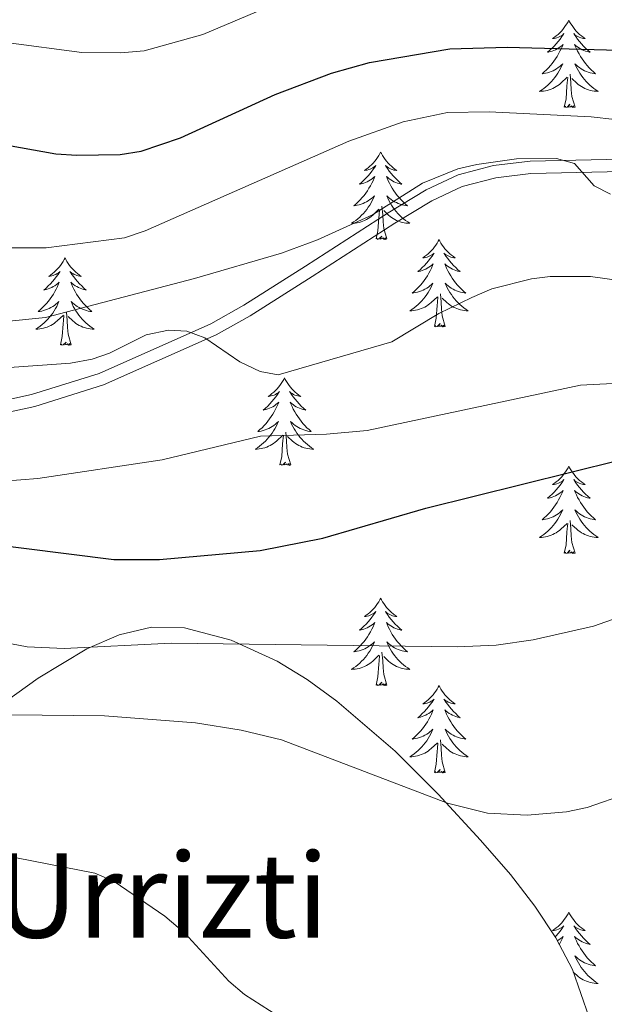
# Model space of a CAD drawing. Extents: x 609021 to 613524, y 793900 to 796943.
# Drawn here: x 610339 to 610419, y 794810 to 794945 of the extents above; entities that cross this region are included whole.
import ezdxf
from ezdxf.enums import TextEntityAlignment as Align

# ---------------------------------------------------------------- set-up
doc = ezdxf.new("R2010")
doc.units = 0
doc.header["$MEASUREMENT"] = 0
doc.linetypes.add('DGN Style 3', pattern=[66.707732, 47.64838, -19.059352])
for name, color, linetype in [('Nivel 21', 7, 'Continuous'), ('Nivel 35', 7, 'Continuous'), ('Nivel 36', 7, 'Continuous'), ('Nivel 4', 7, 'Continuous'), ('Nivel 45', 7, 'Continuous'), ('Nivel 5', 7, 'Continuous'), ('Nivel 61', 7, 'Continuous'), ('Nivel 63', 7, 'Continuous')]:
    doc.layers.add(name, color=color, linetype=linetype)
doc.styles.add('Style-times', font='times.shx', dxfattribs={"bigfont": 'timesbig.shx'})
doc.linetypes.add('5zonar', pattern='A,-5,[1,dgnlstyle.shx,S=0.08,R=0,X=0,Y=0],-5', length=10)

msp = doc.modelspace()

# ---------------------------------------------------------------- linework, layer by layer
at = {"layer": 'Nivel 21', "color": 19, "linetype": 'DGN Style 3', "lineweight": 0}
msp.add_polyline3d([(610333.794, 794892.07, 307.992), (610340.823, 794893.574, 308.72), (610350.038, 794896.47, 309.63), (610365.239, 794903.208, 311.045), (610369.763, 794905.762, 311.491), (610378.154, 794911.065, 312.858), (610389.431, 794918.368, 313.767), (610394.605, 794921.472, 314.105), (610398.959, 794923.515, 314.105), (610403.784, 794924.782, 314.44), (610408.766, 794925.373, 314.937), (610419.214, 794925.625, 315.796), (610435.882, 794926.475, 317.656), (610441.854, 794927.539, 318.501), (610446.769, 794928.978, 319.008), (610453.177, 794932.433, 320.017), (610458.787, 794936.412, 320.685), (610462.637, 794939.595, 320.823), (610474.174, 794950.725, 322.221)], dxfattribs=at)
at = {"layer": 'Nivel 21', "color": 19, "linetype": 'Continuous', "lineweight": 0}
msp.add_polyline3d([(610334.063, 794890.412, 307.992), (610341.25, 794891.95, 308.72), (610350.631, 794894.898, 309.63), (610365.992, 794901.707, 311.045), (610370.623, 794904.322, 311.491), (610379.057, 794909.652, 312.858), (610390.318, 794916.944, 313.767), (610395.394, 794919.99, 314.105), (610399.532, 794921.931, 314.105), (610404.097, 794923.13, 314.44), (610408.885, 794923.698, 314.937), (610419.276, 794923.949, 315.796), (610436.072, 794924.805, 317.656), (610442.237, 794925.903, 318.501), (610447.409, 794927.418, 319.008), (610454.063, 794931.005, 320.017), (610459.807, 794935.08, 320.685), (610463.755, 794938.343, 320.823), (610475.269, 794949.451, 322.221)], dxfattribs=at)
at = {"layer": 'Nivel 35', "color": 92, "linetype": '5zonar', "lineweight": 0, "ltscale": 0.5}
msp.add_polyline3d([(610416.825, 794808.673, 292.326), (610414.549, 794815.196, 295.716), (610412.263, 794819.519, 297.985), (610409.428, 794823.831, 300.086), (610406.103, 794828.143, 301.865), (610402.022, 794832.85, 303.322), (610396.255, 794839.107, 304.994), (610390.397, 794844.951, 306.34), (610382.434, 794851.806, 307.5), (610378.383, 794854.72, 307.759), (610374.284, 794857.225, 307.773), (610368.04, 794860.103, 307.29), (610361.676, 794861.779, 306.135), (610357.145, 794861.85, 304.872), (610352.759, 794860.814, 303.379), (610348.34, 794858.912, 301.754), (610341.707, 794854.902, 299.387), (610337.324, 794851.764, 298.069)], dxfattribs=at)
at = {"layer": 'Nivel 36', "color": 92, "linetype": 'Continuous', "lineweight": 0, "flags": 128}
for points in [[(610414.057, 794944.62), (610413.946, 794944.401), (610413.791, 794944.126), (610413.623, 794943.86), (610413.441, 794943.603), (610413.247, 794943.355), (610413.04, 794943.117), (610412.821, 794942.891), (610412.591, 794942.675), (610412.351, 794942.472), (610412.1, 794942.281), (610411.84, 794942.103), (610412.039, 794942.126), (610412.242, 794942.164), (610412.441, 794942.219), (610412.636, 794942.288), (610412.825, 794942.373), (610413.006, 794942.472), (610413.18, 794942.584), (610413.385, 794942.775), (610413.344, 794942.71), (610413.114, 794942.365), (610412.871, 794942.029), (610412.615, 794941.703), (610412.347, 794941.387), (610412.067, 794941.082), (610411.775, 794940.788), (610411.472, 794940.505), (610411.159, 794940.234), (610411.283, 794940.257), (610411.529, 794940.315), (610411.771, 794940.388), (610412.007, 794940.476), (610412.238, 794940.579), (610412.461, 794940.697), (610412.677, 794940.828), (610412.884, 794940.973), (610413.081, 794941.13), (610413.268, 794941.3), (610413.18, 794941.078), (610413.024, 794940.717), (610412.853, 794940.363), (610412.668, 794940.016), (610412.468, 794939.676), (610412.256, 794939.345), (610412.029, 794939.023), (610411.79, 794938.711), (610411.539, 794938.408), (610411.275, 794938.116), (610411, 794937.835), (610410.713, 794937.565), (610410.416, 794937.307), (610410.612, 794937.332), (610410.879, 794937.379), (610411.142, 794937.442), (610411.401, 794937.521), (610411.656, 794937.615), (610411.904, 794937.723), (610412.145, 794937.846), (610412.379, 794937.984), (610412.604, 794938.134), (610412.82, 794938.298), (610413.026, 794938.474), (610413.221, 794938.662), (610413.08, 794938.335), (610412.925, 794938.014), (610412.756, 794937.7), (610412.573, 794937.395), (610412.376, 794937.098), (610412.166, 794936.81), (610411.943, 794936.532), (610411.708, 794936.264), (610411.462, 794936.006), (610411.204, 794935.761), (610410.935, 794935.527), (610410.656, 794935.305), (610410.367, 794935.096), (610410.077, 794934.905), (610410.342, 794934.914), (610410.605, 794934.939), (610410.867, 794934.98), (610411.126, 794935.037), (610411.381, 794935.109), (610411.631, 794935.196), (610411.875, 794935.299), (610412.113, 794935.415), (610412.343, 794935.546), (610412.565, 794935.691), (610412.778, 794935.849), (610412.981, 794936.019), (610413.829, 794936.818)], [(610414.057, 794944.62), (610414.168, 794944.401), (610414.323, 794944.126), (610414.491, 794943.86), (610414.673, 794943.603), (610414.867, 794943.355), (610415.074, 794943.117), (610415.293, 794942.891), (610415.523, 794942.675), (610415.763, 794942.472), (610416.014, 794942.281), (610416.274, 794942.103), (610416.075, 794942.126), (610415.872, 794942.164), (610415.673, 794942.219), (610415.478, 794942.288), (610415.289, 794942.373), (610415.108, 794942.472), (610414.934, 794942.584), (610414.729, 794942.775), (610414.77, 794942.71), (610415, 794942.365), (610415.243, 794942.029), (610415.499, 794941.703), (610415.767, 794941.387), (610416.047, 794941.082), (610416.339, 794940.788), (610416.642, 794940.505), (610416.955, 794940.234), (610416.831, 794940.257), (610416.585, 794940.315), (610416.343, 794940.388), (610416.107, 794940.476), (610415.876, 794940.579), (610415.653, 794940.697), (610415.437, 794940.828), (610415.23, 794940.973), (610415.033, 794941.13), (610414.846, 794941.3), (610414.934, 794941.078), (610415.09, 794940.717), (610415.261, 794940.363), (610415.446, 794940.016), (610415.646, 794939.676), (610415.858, 794939.345), (610416.085, 794939.023), (610416.324, 794938.711), (610416.575, 794938.408), (610416.839, 794938.116), (610417.114, 794937.835), (610417.401, 794937.565), (610417.698, 794937.307), (610417.502, 794937.332), (610417.235, 794937.379), (610416.972, 794937.442), (610416.713, 794937.521), (610416.458, 794937.615), (610416.21, 794937.723), (610415.969, 794937.846), (610415.735, 794937.984), (610415.51, 794938.134), (610415.294, 794938.298), (610415.088, 794938.474), (610414.893, 794938.662), (610415.034, 794938.335), (610415.189, 794938.014), (610415.358, 794937.7), (610415.541, 794937.395), (610415.738, 794937.098), (610415.948, 794936.81), (610416.171, 794936.532), (610416.406, 794936.264), (610416.652, 794936.006), (610416.91, 794935.761), (610417.179, 794935.527), (610417.458, 794935.305), (610417.747, 794935.096), (610418.037, 794934.905), (610417.772, 794934.914), (610417.509, 794934.939), (610417.247, 794934.98), (610416.988, 794935.037), (610416.733, 794935.109), (610416.483, 794935.196), (610416.239, 794935.299), (610416.001, 794935.415), (610415.771, 794935.546), (610415.549, 794935.691), (610415.336, 794935.849), (610415.133, 794936.019), (610414.475, 794936.639)], [(610413.438, 794932.769), (610413.683, 794933.887), (610413.796, 794935.629), (610413.844, 794936.062), (610413.907, 794936.785)], [(610414.908, 794932.769), (610414.479, 794934.209), (610414.388, 794935.113), (610414.342, 794936.062), (610414.24, 794937.226)], [(610414.908, 794932.769), (610414.734, 794932.701), (610414.715, 794932.94), (610414.525, 794932.718), (610414.404, 794932.921), (610414.283, 794932.813), (610414.013, 794932.759), (610414.209, 794933.152), (610413.824, 794932.772), (610413.636, 794932.718), (610413.595, 794932.88), (610413.438, 794932.769)], [(610388.399, 794926.634), (610388.288, 794926.415), (610388.133, 794926.14), (610387.965, 794925.874), (610387.783, 794925.617), (610387.589, 794925.369), (610387.382, 794925.131), (610387.163, 794924.905), (610386.933, 794924.689), (610386.693, 794924.486), (610386.442, 794924.295), (610386.182, 794924.117), (610386.381, 794924.14), (610386.584, 794924.178), (610386.783, 794924.233), (610386.978, 794924.302), (610387.167, 794924.387), (610387.348, 794924.486), (610387.522, 794924.598), (610387.727, 794924.789), (610387.686, 794924.724), (610387.456, 794924.379), (610387.213, 794924.043), (610386.957, 794923.717), (610386.689, 794923.401), (610386.409, 794923.096), (610386.117, 794922.802), (610385.814, 794922.519), (610385.501, 794922.248), (610385.625, 794922.271), (610385.871, 794922.329), (610386.113, 794922.402), (610386.349, 794922.49), (610386.58, 794922.593), (610386.803, 794922.711), (610387.019, 794922.842), (610387.226, 794922.987), (610387.423, 794923.144), (610387.61, 794923.314), (610387.522, 794923.092), (610387.366, 794922.731), (610387.195, 794922.377), (610387.01, 794922.03), (610386.81, 794921.69), (610386.598, 794921.359), (610386.371, 794921.037), (610386.132, 794920.725), (610385.881, 794920.422), (610385.617, 794920.13), (610385.342, 794919.849), (610385.055, 794919.579), (610384.758, 794919.321), (610384.954, 794919.346), (610385.221, 794919.393), (610385.484, 794919.456), (610385.743, 794919.535), (610385.998, 794919.629), (610386.246, 794919.737), (610386.487, 794919.86), (610386.721, 794919.998), (610386.946, 794920.148), (610387.162, 794920.312), (610387.368, 794920.488), (610387.563, 794920.676), (610387.422, 794920.349), (610387.267, 794920.028), (610387.098, 794919.714), (610386.915, 794919.409), (610386.718, 794919.112), (610386.508, 794918.824), (610386.285, 794918.546), (610386.05, 794918.278), (610385.804, 794918.02), (610385.546, 794917.775), (610385.277, 794917.541), (610384.998, 794917.319), (610384.709, 794917.11), (610384.419, 794916.919), (610384.684, 794916.928), (610384.947, 794916.953), (610385.209, 794916.994), (610385.468, 794917.051), (610385.723, 794917.123), (610385.973, 794917.21), (610386.217, 794917.313), (610386.455, 794917.429), (610386.685, 794917.56), (610386.907, 794917.705), (610387.12, 794917.863), (610387.323, 794918.033), (610388.171, 794918.832)], [(610388.399, 794926.634), (610388.51, 794926.415), (610388.665, 794926.14), (610388.833, 794925.874), (610389.015, 794925.617), (610389.209, 794925.369), (610389.416, 794925.131), (610389.635, 794924.905), (610389.865, 794924.689), (610390.105, 794924.486), (610390.356, 794924.295), (610390.616, 794924.117), (610390.417, 794924.14), (610390.214, 794924.178), (610390.015, 794924.233), (610389.82, 794924.302), (610389.631, 794924.387), (610389.45, 794924.486), (610389.276, 794924.598), (610389.071, 794924.789), (610389.112, 794924.724), (610389.342, 794924.379), (610389.585, 794924.043), (610389.841, 794923.717), (610390.109, 794923.401), (610390.389, 794923.096), (610390.681, 794922.802), (610390.984, 794922.519), (610391.297, 794922.248), (610391.173, 794922.271), (610390.927, 794922.329), (610390.685, 794922.402), (610390.449, 794922.49), (610390.218, 794922.593), (610389.995, 794922.711), (610389.779, 794922.842), (610389.572, 794922.987), (610389.375, 794923.144), (610389.188, 794923.314), (610389.276, 794923.092), (610389.432, 794922.731), (610389.603, 794922.377), (610389.788, 794922.03), (610389.988, 794921.69), (610390.2, 794921.359), (610390.427, 794921.037), (610390.666, 794920.725), (610390.917, 794920.422), (610391.181, 794920.13), (610391.456, 794919.849), (610391.743, 794919.579), (610392.04, 794919.321), (610391.844, 794919.346), (610391.577, 794919.393), (610391.314, 794919.456), (610391.055, 794919.535), (610390.8, 794919.629), (610390.552, 794919.737), (610390.311, 794919.86), (610390.077, 794919.998), (610389.852, 794920.148), (610389.636, 794920.312), (610389.43, 794920.488), (610389.235, 794920.676), (610389.376, 794920.349), (610389.531, 794920.028), (610389.7, 794919.714), (610389.883, 794919.409), (610390.08, 794919.112), (610390.29, 794918.824), (610390.513, 794918.546), (610390.748, 794918.278), (610390.994, 794918.02), (610391.252, 794917.775), (610391.521, 794917.541), (610391.8, 794917.319), (610392.089, 794917.11), (610392.379, 794916.919), (610392.114, 794916.928), (610391.851, 794916.953), (610391.589, 794916.994), (610391.33, 794917.051), (610391.075, 794917.123), (610390.825, 794917.21), (610390.581, 794917.313), (610390.343, 794917.429), (610390.113, 794917.56), (610389.891, 794917.705), (610389.678, 794917.863), (610389.475, 794918.033), (610388.817, 794918.653)], [(610389.25, 794914.783), (610388.821, 794916.223), (610388.73, 794917.127), (610388.684, 794918.076), (610388.582, 794919.24)], [(610387.78, 794914.783), (610388.025, 794915.901), (610388.138, 794917.643), (610388.186, 794918.076), (610388.249, 794918.799)], [(610389.25, 794914.783), (610389.076, 794914.715), (610389.057, 794914.954), (610388.867, 794914.732), (610388.746, 794914.935), (610388.625, 794914.827), (610388.355, 794914.773), (610388.551, 794915.166), (610388.166, 794914.786), (610387.978, 794914.732), (610387.937, 794914.894), (610387.78, 794914.783)], [(610396.359, 794914.715), (610396.248, 794914.496), (610396.093, 794914.221), (610395.925, 794913.955), (610395.743, 794913.698), (610395.549, 794913.45), (610395.342, 794913.212), (610395.123, 794912.986), (610394.893, 794912.77), (610394.653, 794912.567), (610394.402, 794912.376), (610394.142, 794912.198), (610394.341, 794912.221), (610394.544, 794912.259), (610394.743, 794912.314), (610394.938, 794912.383), (610395.127, 794912.468), (610395.308, 794912.567), (610395.482, 794912.679), (610395.687, 794912.87), (610395.646, 794912.805), (610395.416, 794912.46), (610395.173, 794912.124), (610394.917, 794911.798), (610394.649, 794911.482), (610394.369, 794911.177), (610394.077, 794910.883), (610393.774, 794910.6), (610393.461, 794910.329), (610393.585, 794910.352), (610393.831, 794910.41), (610394.073, 794910.483), (610394.309, 794910.571), (610394.54, 794910.674), (610394.763, 794910.792), (610394.979, 794910.923), (610395.186, 794911.068), (610395.383, 794911.225), (610395.57, 794911.395), (610395.482, 794911.173), (610395.326, 794910.812), (610395.155, 794910.458), (610394.97, 794910.111), (610394.77, 794909.771), (610394.558, 794909.44), (610394.331, 794909.118), (610394.092, 794908.806), (610393.841, 794908.503), (610393.577, 794908.211), (610393.302, 794907.93), (610393.015, 794907.66), (610392.718, 794907.402), (610392.914, 794907.427), (610393.181, 794907.474), (610393.444, 794907.537), (610393.703, 794907.616), (610393.958, 794907.71), (610394.206, 794907.818), (610394.447, 794907.941), (610394.681, 794908.079), (610394.906, 794908.229), (610395.122, 794908.393), (610395.328, 794908.569), (610395.523, 794908.757), (610395.382, 794908.43), (610395.227, 794908.109), (610395.058, 794907.795), (610394.875, 794907.49), (610394.678, 794907.193), (610394.468, 794906.905), (610394.245, 794906.627), (610394.01, 794906.359), (610393.764, 794906.101), (610393.506, 794905.856), (610393.237, 794905.622), (610392.958, 794905.4), (610392.669, 794905.191), (610392.379, 794905), (610392.644, 794905.009), (610392.907, 794905.034), (610393.169, 794905.075), (610393.428, 794905.132), (610393.683, 794905.204), (610393.933, 794905.291), (610394.177, 794905.394), (610394.415, 794905.51), (610394.645, 794905.641), (610394.867, 794905.786), (610395.08, 794905.944), (610395.283, 794906.114), (610396.131, 794906.913)], [(610396.359, 794914.715), (610396.47, 794914.496), (610396.625, 794914.221), (610396.793, 794913.955), (610396.975, 794913.698), (610397.169, 794913.45), (610397.376, 794913.212), (610397.595, 794912.986), (610397.825, 794912.77), (610398.065, 794912.567), (610398.316, 794912.376), (610398.576, 794912.198), (610398.377, 794912.221), (610398.174, 794912.259), (610397.975, 794912.314), (610397.78, 794912.383), (610397.591, 794912.468), (610397.41, 794912.567), (610397.236, 794912.679), (610397.031, 794912.87), (610397.072, 794912.805), (610397.302, 794912.46), (610397.545, 794912.124), (610397.801, 794911.798), (610398.069, 794911.482), (610398.349, 794911.177), (610398.641, 794910.883), (610398.944, 794910.6), (610399.257, 794910.329), (610399.133, 794910.352), (610398.887, 794910.41), (610398.645, 794910.483), (610398.409, 794910.571), (610398.178, 794910.674), (610397.955, 794910.792), (610397.739, 794910.923), (610397.532, 794911.068), (610397.335, 794911.225), (610397.148, 794911.395), (610397.236, 794911.173), (610397.392, 794910.812), (610397.563, 794910.458), (610397.748, 794910.111), (610397.948, 794909.771), (610398.16, 794909.44), (610398.387, 794909.118), (610398.626, 794908.806), (610398.877, 794908.503), (610399.141, 794908.211), (610399.416, 794907.93), (610399.703, 794907.66), (610400, 794907.402), (610399.804, 794907.427), (610399.537, 794907.474), (610399.274, 794907.537), (610399.015, 794907.616), (610398.76, 794907.71), (610398.512, 794907.818), (610398.271, 794907.941), (610398.037, 794908.079), (610397.812, 794908.229), (610397.596, 794908.393), (610397.39, 794908.569), (610397.195, 794908.757), (610397.336, 794908.43), (610397.491, 794908.109), (610397.66, 794907.795), (610397.843, 794907.49), (610398.04, 794907.193), (610398.25, 794906.905), (610398.473, 794906.627), (610398.708, 794906.359), (610398.954, 794906.101), (610399.212, 794905.856), (610399.481, 794905.622), (610399.76, 794905.4), (610400.049, 794905.191), (610400.339, 794905), (610400.074, 794905.009), (610399.811, 794905.034), (610399.549, 794905.075), (610399.29, 794905.132), (610399.035, 794905.204), (610398.785, 794905.291), (610398.541, 794905.394), (610398.303, 794905.51), (610398.073, 794905.641), (610397.851, 794905.786), (610397.638, 794905.944), (610397.435, 794906.114), (610396.777, 794906.734)], [(610345.369, 794912.207), (610345.258, 794911.988), (610345.103, 794911.713), (610344.935, 794911.447), (610344.753, 794911.19), (610344.559, 794910.942), (610344.352, 794910.704), (610344.133, 794910.478), (610343.903, 794910.262), (610343.663, 794910.059), (610343.412, 794909.868), (610343.152, 794909.69), (610343.351, 794909.713), (610343.554, 794909.751), (610343.753, 794909.806), (610343.948, 794909.875), (610344.137, 794909.96), (610344.318, 794910.059), (610344.492, 794910.171), (610344.697, 794910.362), (610344.656, 794910.297), (610344.426, 794909.952), (610344.183, 794909.616), (610343.927, 794909.29), (610343.659, 794908.974), (610343.379, 794908.669), (610343.087, 794908.375), (610342.784, 794908.092), (610342.471, 794907.821), (610342.595, 794907.844), (610342.841, 794907.902), (610343.083, 794907.975), (610343.319, 794908.063), (610343.55, 794908.166), (610343.773, 794908.284), (610343.989, 794908.415), (610344.196, 794908.56), (610344.393, 794908.717), (610344.58, 794908.887), (610344.492, 794908.665), (610344.336, 794908.304), (610344.165, 794907.95), (610343.98, 794907.603), (610343.78, 794907.263), (610343.568, 794906.932), (610343.341, 794906.61), (610343.102, 794906.298), (610342.851, 794905.995), (610342.587, 794905.703), (610342.312, 794905.422), (610342.025, 794905.152), (610341.728, 794904.894), (610341.924, 794904.919), (610342.191, 794904.966), (610342.454, 794905.029), (610342.713, 794905.108), (610342.968, 794905.202), (610343.216, 794905.31), (610343.457, 794905.433), (610343.691, 794905.571), (610343.916, 794905.721), (610344.132, 794905.885), (610344.338, 794906.061), (610344.533, 794906.249), (610344.392, 794905.922), (610344.237, 794905.601), (610344.068, 794905.287), (610343.885, 794904.982), (610343.688, 794904.685), (610343.478, 794904.397), (610343.255, 794904.119), (610343.02, 794903.851), (610342.774, 794903.593), (610342.516, 794903.348), (610342.247, 794903.114), (610341.968, 794902.892), (610341.679, 794902.683), (610341.389, 794902.492), (610341.654, 794902.501), (610341.917, 794902.526), (610342.179, 794902.567), (610342.438, 794902.624), (610342.693, 794902.696), (610342.943, 794902.783), (610343.187, 794902.886), (610343.425, 794903.002), (610343.655, 794903.133), (610343.877, 794903.278), (610344.09, 794903.436), (610344.293, 794903.606), (610345.141, 794904.405)], [(610345.369, 794912.207), (610345.48, 794911.988), (610345.635, 794911.713), (610345.803, 794911.447), (610345.985, 794911.19), (610346.179, 794910.942), (610346.386, 794910.704), (610346.605, 794910.478), (610346.835, 794910.262), (610347.075, 794910.059), (610347.326, 794909.868), (610347.586, 794909.69), (610347.387, 794909.713), (610347.184, 794909.751), (610346.985, 794909.806), (610346.79, 794909.875), (610346.601, 794909.96), (610346.42, 794910.059), (610346.246, 794910.171), (610346.041, 794910.362), (610346.082, 794910.297), (610346.312, 794909.952), (610346.555, 794909.616), (610346.811, 794909.29), (610347.079, 794908.974), (610347.359, 794908.669), (610347.651, 794908.375), (610347.954, 794908.092), (610348.267, 794907.821), (610348.143, 794907.844), (610347.897, 794907.902), (610347.655, 794907.975), (610347.419, 794908.063), (610347.188, 794908.166), (610346.965, 794908.284), (610346.749, 794908.415), (610346.542, 794908.56), (610346.345, 794908.717), (610346.158, 794908.887), (610346.246, 794908.665), (610346.402, 794908.304), (610346.573, 794907.95), (610346.758, 794907.603), (610346.958, 794907.263), (610347.17, 794906.932), (610347.397, 794906.61), (610347.636, 794906.298), (610347.887, 794905.995), (610348.151, 794905.703), (610348.426, 794905.422), (610348.713, 794905.152), (610349.01, 794904.894), (610348.814, 794904.919), (610348.547, 794904.966), (610348.284, 794905.029), (610348.025, 794905.108), (610347.77, 794905.202), (610347.522, 794905.31), (610347.281, 794905.433), (610347.047, 794905.571), (610346.822, 794905.721), (610346.606, 794905.885), (610346.4, 794906.061), (610346.205, 794906.249), (610346.346, 794905.922), (610346.501, 794905.601), (610346.67, 794905.287), (610346.853, 794904.982), (610347.05, 794904.685), (610347.26, 794904.397), (610347.483, 794904.119), (610347.718, 794903.851), (610347.964, 794903.593), (610348.222, 794903.348), (610348.491, 794903.114), (610348.77, 794902.892), (610349.059, 794902.683), (610349.349, 794902.492), (610349.084, 794902.501), (610348.821, 794902.526), (610348.559, 794902.567), (610348.3, 794902.624), (610348.045, 794902.696), (610347.795, 794902.783), (610347.551, 794902.886), (610347.313, 794903.002), (610347.083, 794903.133), (610346.861, 794903.278), (610346.648, 794903.436), (610346.445, 794903.606), (610345.787, 794904.226)], [(610397.21, 794902.864), (610396.781, 794904.304), (610396.69, 794905.208), (610396.644, 794906.157), (610396.542, 794907.321)], [(610395.74, 794902.864), (610395.985, 794903.982), (610396.098, 794905.724), (610396.146, 794906.157), (610396.209, 794906.88)], [(610344.75, 794900.356), (610344.995, 794901.474), (610345.108, 794903.216), (610345.156, 794903.649), (610345.219, 794904.372)], [(610346.22, 794900.356), (610345.791, 794901.796), (610345.7, 794902.7), (610345.654, 794903.649), (610345.552, 794904.813)], [(610397.21, 794902.864), (610397.036, 794902.796), (610397.017, 794903.035), (610396.827, 794902.813), (610396.706, 794903.016), (610396.585, 794902.908), (610396.315, 794902.854), (610396.511, 794903.247), (610396.126, 794902.867), (610395.938, 794902.813), (610395.897, 794902.975), (610395.74, 794902.864)], [(610346.22, 794900.356), (610346.046, 794900.288), (610346.027, 794900.527), (610345.837, 794900.305), (610345.716, 794900.508), (610345.595, 794900.4), (610345.325, 794900.346), (610345.521, 794900.739), (610345.136, 794900.359), (610344.948, 794900.305), (610344.907, 794900.467), (610344.75, 794900.356)], [(610375.291, 794895.847), (610375.18, 794895.628), (610375.025, 794895.353), (610374.857, 794895.087), (610374.675, 794894.83), (610374.481, 794894.582), (610374.274, 794894.344), (610374.055, 794894.118), (610373.825, 794893.902), (610373.585, 794893.699), (610373.334, 794893.508), (610373.074, 794893.33), (610373.273, 794893.353), (610373.476, 794893.391), (610373.675, 794893.446), (610373.87, 794893.515), (610374.059, 794893.6), (610374.24, 794893.699), (610374.414, 794893.811), (610374.619, 794894.002), (610374.578, 794893.937), (610374.348, 794893.592), (610374.105, 794893.256), (610373.849, 794892.93), (610373.581, 794892.614), (610373.301, 794892.309), (610373.009, 794892.015), (610372.706, 794891.732), (610372.393, 794891.461), (610372.517, 794891.484), (610372.763, 794891.542), (610373.005, 794891.615), (610373.241, 794891.703), (610373.472, 794891.806), (610373.695, 794891.924), (610373.911, 794892.055), (610374.118, 794892.2), (610374.315, 794892.357), (610374.502, 794892.527), (610374.414, 794892.305), (610374.258, 794891.944), (610374.087, 794891.59), (610373.902, 794891.243), (610373.702, 794890.903), (610373.49, 794890.572), (610373.263, 794890.25), (610373.024, 794889.938), (610372.773, 794889.635), (610372.509, 794889.343), (610372.234, 794889.062), (610371.947, 794888.792), (610371.65, 794888.534), (610371.846, 794888.559), (610372.113, 794888.606), (610372.376, 794888.669), (610372.635, 794888.748), (610372.89, 794888.842), (610373.138, 794888.95), (610373.379, 794889.073), (610373.613, 794889.211), (610373.838, 794889.361), (610374.054, 794889.525), (610374.26, 794889.701), (610374.455, 794889.889), (610374.314, 794889.562), (610374.159, 794889.241), (610373.99, 794888.927), (610373.807, 794888.622), (610373.61, 794888.325), (610373.4, 794888.037), (610373.177, 794887.759), (610372.942, 794887.491), (610372.696, 794887.233), (610372.438, 794886.988), (610372.169, 794886.754), (610371.89, 794886.532), (610371.601, 794886.323), (610371.311, 794886.132), (610371.576, 794886.141), (610371.839, 794886.166), (610372.101, 794886.207), (610372.36, 794886.264), (610372.615, 794886.336), (610372.865, 794886.423), (610373.109, 794886.526), (610373.347, 794886.642), (610373.577, 794886.773), (610373.799, 794886.918), (610374.012, 794887.076), (610374.215, 794887.246), (610375.063, 794888.045)], [(610375.291, 794895.847), (610375.402, 794895.628), (610375.557, 794895.353), (610375.725, 794895.087), (610375.907, 794894.83), (610376.101, 794894.582), (610376.308, 794894.344), (610376.527, 794894.118), (610376.757, 794893.902), (610376.997, 794893.699), (610377.248, 794893.508), (610377.508, 794893.33), (610377.309, 794893.353), (610377.106, 794893.391), (610376.907, 794893.446), (610376.712, 794893.515), (610376.523, 794893.6), (610376.342, 794893.699), (610376.168, 794893.811), (610375.963, 794894.002), (610376.004, 794893.937), (610376.234, 794893.592), (610376.477, 794893.256), (610376.733, 794892.93), (610377.001, 794892.614), (610377.281, 794892.309), (610377.573, 794892.015), (610377.876, 794891.732), (610378.189, 794891.461), (610378.065, 794891.484), (610377.819, 794891.542), (610377.577, 794891.615), (610377.341, 794891.703), (610377.11, 794891.806), (610376.887, 794891.924), (610376.671, 794892.055), (610376.464, 794892.2), (610376.267, 794892.357), (610376.08, 794892.527), (610376.168, 794892.305), (610376.324, 794891.944), (610376.495, 794891.59), (610376.68, 794891.243), (610376.88, 794890.903), (610377.092, 794890.572), (610377.319, 794890.25), (610377.558, 794889.938), (610377.809, 794889.635), (610378.073, 794889.343), (610378.348, 794889.062), (610378.635, 794888.792), (610378.932, 794888.534), (610378.736, 794888.559), (610378.469, 794888.606), (610378.206, 794888.669), (610377.947, 794888.748), (610377.692, 794888.842), (610377.444, 794888.95), (610377.203, 794889.073), (610376.969, 794889.211), (610376.744, 794889.361), (610376.528, 794889.525), (610376.322, 794889.701), (610376.127, 794889.889), (610376.268, 794889.562), (610376.423, 794889.241), (610376.592, 794888.927), (610376.775, 794888.622), (610376.972, 794888.325), (610377.182, 794888.037), (610377.405, 794887.759), (610377.64, 794887.491), (610377.886, 794887.233), (610378.144, 794886.988), (610378.413, 794886.754), (610378.692, 794886.532), (610378.981, 794886.323), (610379.271, 794886.132), (610379.006, 794886.141), (610378.743, 794886.166), (610378.481, 794886.207), (610378.222, 794886.264), (610377.967, 794886.336), (610377.717, 794886.423), (610377.473, 794886.526), (610377.235, 794886.642), (610377.005, 794886.773), (610376.783, 794886.918), (610376.57, 794887.076), (610376.367, 794887.246), (610375.709, 794887.866)], [(610376.142, 794883.996), (610375.713, 794885.436), (610375.622, 794886.34), (610375.576, 794887.289), (610375.474, 794888.453)], [(610374.672, 794883.996), (610374.917, 794885.114), (610375.03, 794886.856), (610375.078, 794887.289), (610375.141, 794888.012)], [(610376.142, 794883.996), (610375.968, 794883.928), (610375.949, 794884.167), (610375.759, 794883.945), (610375.638, 794884.148), (610375.517, 794884.04), (610375.247, 794883.986), (610375.443, 794884.379), (610375.058, 794883.999), (610374.87, 794883.945), (610374.829, 794884.107), (610374.672, 794883.996)], [(610414.057, 794883.822), (610413.946, 794883.603), (610413.791, 794883.328), (610413.623, 794883.062), (610413.441, 794882.805), (610413.247, 794882.557), (610413.04, 794882.319), (610412.821, 794882.093), (610412.591, 794881.877), (610412.351, 794881.674), (610412.1, 794881.483), (610411.84, 794881.305), (610412.039, 794881.328), (610412.242, 794881.366), (610412.441, 794881.421), (610412.636, 794881.49), (610412.825, 794881.575), (610413.006, 794881.674), (610413.18, 794881.786), (610413.385, 794881.977), (610413.344, 794881.912), (610413.114, 794881.567), (610412.871, 794881.231), (610412.615, 794880.905), (610412.347, 794880.589), (610412.067, 794880.284), (610411.775, 794879.99), (610411.472, 794879.707), (610411.159, 794879.436), (610411.283, 794879.459), (610411.529, 794879.517), (610411.771, 794879.59), (610412.007, 794879.678), (610412.238, 794879.781), (610412.461, 794879.899), (610412.677, 794880.03), (610412.884, 794880.175), (610413.081, 794880.332), (610413.268, 794880.502), (610413.18, 794880.28), (610413.024, 794879.919), (610412.853, 794879.565), (610412.668, 794879.218), (610412.468, 794878.878), (610412.256, 794878.547), (610412.029, 794878.225), (610411.79, 794877.913), (610411.539, 794877.61), (610411.275, 794877.318), (610411, 794877.037), (610410.713, 794876.767), (610410.416, 794876.509), (610410.612, 794876.534), (610410.879, 794876.581), (610411.142, 794876.644), (610411.401, 794876.723), (610411.656, 794876.817), (610411.904, 794876.925), (610412.145, 794877.048), (610412.379, 794877.186), (610412.604, 794877.336), (610412.82, 794877.5), (610413.026, 794877.676), (610413.221, 794877.864), (610413.08, 794877.537), (610412.925, 794877.216), (610412.756, 794876.902), (610412.573, 794876.597), (610412.376, 794876.3), (610412.166, 794876.012), (610411.943, 794875.734), (610411.708, 794875.466), (610411.462, 794875.208), (610411.204, 794874.963), (610410.935, 794874.729), (610410.656, 794874.507), (610410.367, 794874.298), (610410.077, 794874.107), (610410.342, 794874.116), (610410.605, 794874.141), (610410.867, 794874.182), (610411.126, 794874.239), (610411.381, 794874.311), (610411.631, 794874.398), (610411.875, 794874.501), (610412.113, 794874.617), (610412.343, 794874.748), (610412.565, 794874.893), (610412.778, 794875.051), (610412.981, 794875.221), (610413.829, 794876.02)], [(610414.057, 794883.822), (610414.168, 794883.603), (610414.323, 794883.328), (610414.491, 794883.062), (610414.673, 794882.805), (610414.867, 794882.557), (610415.074, 794882.319), (610415.293, 794882.093), (610415.523, 794881.877), (610415.763, 794881.674), (610416.014, 794881.483), (610416.274, 794881.305), (610416.075, 794881.328), (610415.872, 794881.366), (610415.673, 794881.421), (610415.478, 794881.49), (610415.289, 794881.575), (610415.108, 794881.674), (610414.934, 794881.786), (610414.729, 794881.977), (610414.77, 794881.912), (610415, 794881.567), (610415.243, 794881.231), (610415.499, 794880.905), (610415.767, 794880.589), (610416.047, 794880.284), (610416.339, 794879.99), (610416.642, 794879.707), (610416.955, 794879.436), (610416.831, 794879.459), (610416.585, 794879.517), (610416.343, 794879.59), (610416.107, 794879.678), (610415.876, 794879.781), (610415.653, 794879.899), (610415.437, 794880.03), (610415.23, 794880.175), (610415.033, 794880.332), (610414.846, 794880.502), (610414.934, 794880.28), (610415.09, 794879.919), (610415.261, 794879.565), (610415.446, 794879.218), (610415.646, 794878.878), (610415.858, 794878.547), (610416.085, 794878.225), (610416.324, 794877.913), (610416.575, 794877.61), (610416.839, 794877.318), (610417.114, 794877.037), (610417.401, 794876.767), (610417.698, 794876.509), (610417.502, 794876.534), (610417.235, 794876.581), (610416.972, 794876.644), (610416.713, 794876.723), (610416.458, 794876.817), (610416.21, 794876.925), (610415.969, 794877.048), (610415.735, 794877.186), (610415.51, 794877.336), (610415.294, 794877.5), (610415.088, 794877.676), (610414.893, 794877.864), (610415.034, 794877.537), (610415.189, 794877.216), (610415.358, 794876.902), (610415.541, 794876.597), (610415.738, 794876.3), (610415.948, 794876.012), (610416.171, 794875.734), (610416.406, 794875.466), (610416.652, 794875.208), (610416.91, 794874.963), (610417.179, 794874.729), (610417.458, 794874.507), (610417.747, 794874.298), (610418.037, 794874.107), (610417.772, 794874.116), (610417.509, 794874.141), (610417.247, 794874.182), (610416.988, 794874.239), (610416.733, 794874.311), (610416.483, 794874.398), (610416.239, 794874.501), (610416.001, 794874.617), (610415.771, 794874.748), (610415.549, 794874.893), (610415.336, 794875.051), (610415.133, 794875.221), (610414.475, 794875.841)], [(610414.908, 794871.971), (610414.479, 794873.411), (610414.388, 794874.315), (610414.342, 794875.264), (610414.24, 794876.428)], [(610413.438, 794871.971), (610413.683, 794873.089), (610413.796, 794874.831), (610413.844, 794875.264), (610413.907, 794875.987)], [(610414.908, 794871.971), (610414.734, 794871.903), (610414.715, 794872.142), (610414.525, 794871.92), (610414.404, 794872.123), (610414.283, 794872.015), (610414.013, 794871.961), (610414.209, 794872.354), (610413.824, 794871.974), (610413.636, 794871.92), (610413.595, 794872.082), (610413.438, 794871.971)], [(610388.399, 794865.836), (610388.288, 794865.617), (610388.133, 794865.342), (610387.965, 794865.076), (610387.783, 794864.819), (610387.589, 794864.571), (610387.382, 794864.333), (610387.163, 794864.107), (610386.933, 794863.891), (610386.693, 794863.688), (610386.442, 794863.497), (610386.182, 794863.319), (610386.381, 794863.342), (610386.584, 794863.38), (610386.783, 794863.435), (610386.978, 794863.504), (610387.167, 794863.589), (610387.348, 794863.688), (610387.522, 794863.8), (610387.727, 794863.991), (610387.686, 794863.926), (610387.456, 794863.581), (610387.213, 794863.245), (610386.957, 794862.919), (610386.689, 794862.603), (610386.409, 794862.298), (610386.117, 794862.004), (610385.814, 794861.721), (610385.501, 794861.45), (610385.625, 794861.473), (610385.871, 794861.531), (610386.113, 794861.604), (610386.349, 794861.692), (610386.58, 794861.795), (610386.803, 794861.913), (610387.019, 794862.044), (610387.226, 794862.189), (610387.423, 794862.346), (610387.61, 794862.516), (610387.522, 794862.294), (610387.366, 794861.933), (610387.195, 794861.579), (610387.01, 794861.232), (610386.81, 794860.892), (610386.598, 794860.561), (610386.371, 794860.239), (610386.132, 794859.927), (610385.881, 794859.624), (610385.617, 794859.332), (610385.342, 794859.051), (610385.055, 794858.781), (610384.758, 794858.523), (610384.954, 794858.548), (610385.221, 794858.595), (610385.484, 794858.658), (610385.743, 794858.737), (610385.998, 794858.831), (610386.246, 794858.939), (610386.487, 794859.062), (610386.721, 794859.2), (610386.946, 794859.35), (610387.162, 794859.514), (610387.368, 794859.69), (610387.563, 794859.878), (610387.422, 794859.551), (610387.267, 794859.23), (610387.098, 794858.916), (610386.915, 794858.611), (610386.718, 794858.314), (610386.508, 794858.026), (610386.285, 794857.748), (610386.05, 794857.48), (610385.804, 794857.222), (610385.546, 794856.977), (610385.277, 794856.743), (610384.998, 794856.521), (610384.709, 794856.312), (610384.419, 794856.121), (610384.684, 794856.13), (610384.947, 794856.155), (610385.209, 794856.196), (610385.468, 794856.253), (610385.723, 794856.325), (610385.973, 794856.412), (610386.217, 794856.515), (610386.455, 794856.631), (610386.685, 794856.762), (610386.907, 794856.907), (610387.12, 794857.065), (610387.323, 794857.235), (610388.171, 794858.034)], [(610388.399, 794865.836), (610388.51, 794865.617), (610388.665, 794865.342), (610388.833, 794865.076), (610389.015, 794864.819), (610389.209, 794864.571), (610389.416, 794864.333), (610389.635, 794864.107), (610389.865, 794863.891), (610390.105, 794863.688), (610390.356, 794863.497), (610390.616, 794863.319), (610390.417, 794863.342), (610390.214, 794863.38), (610390.015, 794863.435), (610389.82, 794863.504), (610389.631, 794863.589), (610389.45, 794863.688), (610389.276, 794863.8), (610389.071, 794863.991), (610389.112, 794863.926), (610389.342, 794863.581), (610389.585, 794863.245), (610389.841, 794862.919), (610390.109, 794862.603), (610390.389, 794862.298), (610390.681, 794862.004), (610390.984, 794861.721), (610391.297, 794861.45), (610391.173, 794861.473), (610390.927, 794861.531), (610390.685, 794861.604), (610390.449, 794861.692), (610390.218, 794861.795), (610389.995, 794861.913), (610389.779, 794862.044), (610389.572, 794862.189), (610389.375, 794862.346), (610389.188, 794862.516), (610389.276, 794862.294), (610389.432, 794861.933), (610389.603, 794861.579), (610389.788, 794861.232), (610389.988, 794860.892), (610390.2, 794860.561), (610390.427, 794860.239), (610390.666, 794859.927), (610390.917, 794859.624), (610391.181, 794859.332), (610391.456, 794859.051), (610391.743, 794858.781), (610392.04, 794858.523), (610391.844, 794858.548), (610391.577, 794858.595), (610391.314, 794858.658), (610391.055, 794858.737), (610390.8, 794858.831), (610390.552, 794858.939), (610390.311, 794859.062), (610390.077, 794859.2), (610389.852, 794859.35), (610389.636, 794859.514), (610389.43, 794859.69), (610389.235, 794859.878), (610389.376, 794859.551), (610389.531, 794859.23), (610389.7, 794858.916), (610389.883, 794858.611), (610390.08, 794858.314), (610390.29, 794858.026), (610390.513, 794857.748), (610390.748, 794857.48), (610390.994, 794857.222), (610391.252, 794856.977), (610391.521, 794856.743), (610391.8, 794856.521), (610392.089, 794856.312), (610392.379, 794856.121), (610392.114, 794856.13), (610391.851, 794856.155), (610391.589, 794856.196), (610391.33, 794856.253), (610391.075, 794856.325), (610390.825, 794856.412), (610390.581, 794856.515), (610390.343, 794856.631), (610390.113, 794856.762), (610389.891, 794856.907), (610389.678, 794857.065), (610389.475, 794857.235), (610388.817, 794857.855)], [(610387.78, 794853.985), (610388.025, 794855.103), (610388.138, 794856.845), (610388.186, 794857.278), (610388.249, 794858.001)], [(610389.25, 794853.985), (610388.821, 794855.425), (610388.73, 794856.329), (610388.684, 794857.278), (610388.582, 794858.442)], [(610389.25, 794853.985), (610389.076, 794853.917), (610389.057, 794854.156), (610388.867, 794853.934), (610388.746, 794854.137), (610388.625, 794854.029), (610388.355, 794853.975), (610388.551, 794854.368), (610388.166, 794853.988), (610387.978, 794853.934), (610387.937, 794854.096), (610387.78, 794853.985)], [(610396.359, 794853.917), (610396.248, 794853.698), (610396.093, 794853.423), (610395.925, 794853.157), (610395.743, 794852.9), (610395.549, 794852.652), (610395.342, 794852.414), (610395.123, 794852.188), (610394.893, 794851.972), (610394.653, 794851.769), (610394.402, 794851.578), (610394.142, 794851.4), (610394.341, 794851.423), (610394.544, 794851.461), (610394.743, 794851.516), (610394.938, 794851.585), (610395.127, 794851.67), (610395.308, 794851.769), (610395.482, 794851.881), (610395.687, 794852.072), (610395.646, 794852.007), (610395.416, 794851.662), (610395.173, 794851.326), (610394.917, 794851), (610394.649, 794850.684), (610394.369, 794850.379), (610394.077, 794850.085), (610393.774, 794849.802), (610393.461, 794849.531), (610393.585, 794849.554), (610393.831, 794849.612), (610394.073, 794849.685), (610394.309, 794849.773), (610394.54, 794849.876), (610394.763, 794849.994), (610394.979, 794850.125), (610395.186, 794850.27), (610395.383, 794850.427), (610395.57, 794850.597), (610395.482, 794850.375), (610395.326, 794850.014), (610395.155, 794849.66), (610394.97, 794849.313), (610394.77, 794848.973), (610394.558, 794848.642), (610394.331, 794848.32), (610394.092, 794848.008), (610393.841, 794847.705), (610393.577, 794847.413), (610393.302, 794847.132), (610393.015, 794846.862), (610392.718, 794846.604), (610392.914, 794846.629), (610393.181, 794846.676), (610393.444, 794846.739), (610393.703, 794846.818), (610393.958, 794846.912), (610394.206, 794847.02), (610394.447, 794847.143), (610394.681, 794847.281), (610394.906, 794847.431), (610395.122, 794847.595), (610395.328, 794847.771), (610395.523, 794847.959), (610395.382, 794847.632), (610395.227, 794847.311), (610395.058, 794846.997), (610394.875, 794846.692), (610394.678, 794846.395), (610394.468, 794846.107), (610394.245, 794845.829), (610394.01, 794845.561), (610393.764, 794845.303), (610393.506, 794845.058), (610393.237, 794844.824), (610392.958, 794844.602), (610392.669, 794844.393), (610392.379, 794844.202), (610392.644, 794844.211), (610392.907, 794844.236), (610393.169, 794844.277), (610393.428, 794844.334), (610393.683, 794844.406), (610393.933, 794844.493), (610394.177, 794844.596), (610394.415, 794844.712), (610394.645, 794844.843), (610394.867, 794844.988), (610395.08, 794845.146), (610395.283, 794845.316), (610396.131, 794846.115)], [(610396.359, 794853.917), (610396.47, 794853.698), (610396.625, 794853.423), (610396.793, 794853.157), (610396.975, 794852.9), (610397.169, 794852.652), (610397.376, 794852.414), (610397.595, 794852.188), (610397.825, 794851.972), (610398.065, 794851.769), (610398.316, 794851.578), (610398.576, 794851.4), (610398.377, 794851.423), (610398.174, 794851.461), (610397.975, 794851.516), (610397.78, 794851.585), (610397.591, 794851.67), (610397.41, 794851.769), (610397.236, 794851.881), (610397.031, 794852.072), (610397.072, 794852.007), (610397.302, 794851.662), (610397.545, 794851.326), (610397.801, 794851), (610398.069, 794850.684), (610398.349, 794850.379), (610398.641, 794850.085), (610398.944, 794849.802), (610399.257, 794849.531), (610399.133, 794849.554), (610398.887, 794849.612), (610398.645, 794849.685), (610398.409, 794849.773), (610398.178, 794849.876), (610397.955, 794849.994), (610397.739, 794850.125), (610397.532, 794850.27), (610397.335, 794850.427), (610397.148, 794850.597), (610397.236, 794850.375), (610397.392, 794850.014), (610397.563, 794849.66), (610397.748, 794849.313), (610397.948, 794848.973), (610398.16, 794848.642), (610398.387, 794848.32), (610398.626, 794848.008), (610398.877, 794847.705), (610399.141, 794847.413), (610399.416, 794847.132), (610399.703, 794846.862), (610400, 794846.604), (610399.804, 794846.629), (610399.537, 794846.676), (610399.274, 794846.739), (610399.015, 794846.818), (610398.76, 794846.912), (610398.512, 794847.02), (610398.271, 794847.143), (610398.037, 794847.281), (610397.812, 794847.431), (610397.596, 794847.595), (610397.39, 794847.771), (610397.195, 794847.959), (610397.336, 794847.632), (610397.491, 794847.311), (610397.66, 794846.997), (610397.843, 794846.692), (610398.04, 794846.395), (610398.25, 794846.107), (610398.473, 794845.829), (610398.708, 794845.561), (610398.954, 794845.303), (610399.212, 794845.058), (610399.481, 794844.824), (610399.76, 794844.602), (610400.049, 794844.393), (610400.339, 794844.202), (610400.074, 794844.211), (610399.811, 794844.236), (610399.549, 794844.277), (610399.29, 794844.334), (610399.035, 794844.406), (610398.785, 794844.493), (610398.541, 794844.596), (610398.303, 794844.712), (610398.073, 794844.843), (610397.851, 794844.988), (610397.638, 794845.146), (610397.435, 794845.316), (610396.777, 794845.936)], [(610395.74, 794842.066), (610395.985, 794843.184), (610396.098, 794844.926), (610396.146, 794845.359), (610396.209, 794846.082)], [(610397.21, 794842.066), (610396.781, 794843.506), (610396.69, 794844.41), (610396.644, 794845.359), (610396.542, 794846.523)], [(610397.21, 794842.066), (610397.036, 794841.998), (610397.017, 794842.237), (610396.827, 794842.015), (610396.706, 794842.218), (610396.585, 794842.11), (610396.315, 794842.056), (610396.511, 794842.449), (610396.126, 794842.069), (610395.938, 794842.015), (610395.897, 794842.177), (610395.74, 794842.066)], [(610414.057, 794823.024), (610413.946, 794822.805), (610413.791, 794822.53), (610413.623, 794822.264), (610413.441, 794822.007), (610413.247, 794821.759), (610413.04, 794821.521), (610412.821, 794821.295), (610412.591, 794821.079), (610412.351, 794820.876), (610412.1, 794820.685), (610411.84, 794820.507), (610412.039, 794820.53), (610412.242, 794820.568), (610412.441, 794820.623), (610412.636, 794820.692), (610412.825, 794820.777), (610413.006, 794820.876), (610413.18, 794820.988), (610413.385, 794821.179), (610413.344, 794821.114), (610413.114, 794820.769), (610412.871, 794820.433), (610412.615, 794820.107), (610412.347, 794819.791), (610412.194, 794819.624)], [(610414.057, 794823.024), (610414.168, 794822.805), (610414.323, 794822.53), (610414.491, 794822.264), (610414.673, 794822.007), (610414.867, 794821.759), (610415.074, 794821.521), (610415.293, 794821.295), (610415.523, 794821.079), (610415.763, 794820.876), (610416.014, 794820.685), (610416.274, 794820.507), (610416.075, 794820.53), (610415.872, 794820.568), (610415.673, 794820.623), (610415.478, 794820.692), (610415.289, 794820.777), (610415.108, 794820.876), (610414.934, 794820.988), (610414.729, 794821.179), (610414.77, 794821.114), (610415, 794820.769), (610415.243, 794820.433), (610415.499, 794820.107), (610415.767, 794819.791), (610416.047, 794819.486), (610416.339, 794819.192), (610416.642, 794818.909), (610416.955, 794818.638), (610416.831, 794818.661), (610416.585, 794818.719), (610416.343, 794818.792), (610416.107, 794818.88), (610415.876, 794818.983), (610415.653, 794819.101), (610415.437, 794819.232), (610415.23, 794819.377), (610415.033, 794819.534), (610414.846, 794819.704), (610414.934, 794819.482), (610415.09, 794819.121), (610415.261, 794818.767), (610415.446, 794818.42), (610415.646, 794818.08), (610415.858, 794817.749), (610416.085, 794817.427), (610416.324, 794817.115), (610416.575, 794816.812), (610416.839, 794816.52), (610417.114, 794816.239), (610417.401, 794815.969), (610417.698, 794815.711), (610417.502, 794815.736), (610417.235, 794815.783), (610416.972, 794815.846), (610416.713, 794815.925), (610416.458, 794816.019), (610416.21, 794816.127), (610415.969, 794816.25), (610415.735, 794816.388), (610415.51, 794816.538), (610415.294, 794816.702), (610415.088, 794816.878), (610414.893, 794817.066), (610415.034, 794816.739), (610415.189, 794816.418), (610415.358, 794816.104), (610415.541, 794815.799), (610415.738, 794815.502), (610415.948, 794815.214), (610416.171, 794814.936), (610416.406, 794814.668), (610416.652, 794814.41), (610416.91, 794814.165), (610417.179, 794813.931), (610417.458, 794813.709), (610417.747, 794813.5), (610418.037, 794813.309), (610417.772, 794813.318), (610417.509, 794813.343), (610417.247, 794813.384), (610416.988, 794813.441), (610416.733, 794813.513), (610416.483, 794813.6), (610416.239, 794813.703), (610416.001, 794813.819), (610415.771, 794813.95), (610415.549, 794814.095), (610415.336, 794814.253), (610415.133, 794814.423), (610414.665, 794814.864)], [(610412.478, 794819.112), (610412.677, 794819.232), (610412.884, 794819.377), (610413.081, 794819.534), (610413.268, 794819.704), (610413.18, 794819.482), (610413.024, 794819.121), (610412.853, 794818.767), (610412.756, 794818.586)]]:
    msp.add_lwpolyline(points, dxfattribs=at)
at = {"layer": 'Nivel 4', "color": 25, "linetype": 'Continuous', "lineweight": 30, "flags": 128}
for points, elevation in [([(610300.965, 794948.398), (610311.357, 794938.93), (610315.623, 794935.804), (610327.599, 794930.394), (610336.197, 794927.802), (610344.128, 794926.41), (610346.987, 794926.217), (610352.872, 794926.278), (610355.74, 794926.764), (610361.098, 794928.587), (610374.031, 794934.468), (610381.697, 794937.386), (610386.873, 794938.817), (610397.855, 794940.688), (610405.652, 794940.947), (610420.878, 794940.509), (610426.028, 794939.813), (610431.553, 794938.597), (610436.981, 794938.152), (610445.513, 794938.998), (610451.234, 794940.411), (610458.533, 794943.541), (610472.019, 794952.439)], 325), ([(610327.061, 794874.215), (610352.027, 794871.092), (610358.251, 794871.076), (610371.982, 794872.335), (610380.513, 794874.01), (610394.556, 794878.088), (610420.917, 794884.627), (610463.729, 794889.744), (610471.175, 794891.057), (610478.267, 794893.071), (610494.544, 794898.699), (610499.868, 794899.956), (610502.355, 794900.201), (610508.258, 794899.723), (610519.18, 794897.121), (610528.099, 794895.916), (610547.532, 794894.495)], 300)]:
    msp.add_lwpolyline(points, dxfattribs=dict(at, elevation=elevation))
at = {"layer": 'Nivel 5', "color": 25, "linetype": 'Continuous', "lineweight": 0, "flags": 128}
for points, elevation in [([(610316.042, 794948.169), (610327.622, 794943.806), (610337.346, 794941.582), (610347.68, 794940.189), (610352.973, 794940.135), (610356.161, 794940.451), (610364.14, 794942.661), (610372.359, 794946.104)], 330), ([(610337.828, 794913.582), (610342.78, 794913.583), (610353.474, 794914.94), (610356.28, 794915.892), (610384.047, 794928.118), (610391.462, 794930.731), (610397.513, 794932.006), (610403.174, 794932.128), (610417.125, 794931.449), (610430.03, 794929.972), (610440.84, 794930.373), (610446.295, 794930.96), (610451.417, 794932.219), (610455.542, 794935.304), (610457.851, 794936.666), (610460.211, 794937.487), (610462.768, 794937.768), (610467.614, 794936.426), (610470.285, 794936.514), (610472.89, 794937.356), (610483.994, 794943.11), (610494.46, 794946.427)], 320), ([(610324.203, 794902.214), (610342.716, 794904.071), (610363.038, 794909.414), (610374.862, 794912.852), (610379.785, 794914.686), (610387.29, 794918.063), (610394.104, 794922.369), (610398.918, 794924.34), (610401.516, 794924.934), (610406.905, 794925.7), (610412.365, 794925.76), (610414.813, 794925.09), (610417.519, 794922.041), (610419.728, 794920.872)], 315), ([(610337.01, 794881.753), (610341.679, 794882.156), (610358.616, 794884.668), (610372, 794887.896), (610381.002, 794888.171), (610386.574, 794888.698), (610415.652, 794894.858), (610441.212, 794896.172), (610469.438, 794899.955), (610477.926, 794902.263), (610480.183, 794903.339), (610489.605, 794909.1), (610495.259, 794910.88), (610500.24, 794910.93), (610505.232, 794910.142), (610511.299, 794908.49), (610520.432, 794905.393), (610528.276, 794903.473), (610534.926, 794902.384)], 305), ([(610328.797, 794896.647), (610346.137, 794897.841), (610349.052, 794898.389), (610351.413, 794899.209), (610356.432, 794901.697), (610359.466, 794902.339), (610361.963, 794902.22), (610364.427, 794901.327), (610369.216, 794898.032), (610371.961, 794896.727), (610374.429, 794896.27), (610389.936, 794900.786), (610396.332, 794904.609), (610400.815, 794906.813), (610403.557, 794908), (610408.945, 794909.339), (610411.498, 794909.657), (610417.017, 794909.661), (610430.982, 794907.725)], 310), ([(610334.699, 794860.258), (610340.192, 794859.191), (610345.25, 794858.942), (610359.824, 794859.707), (610398.812, 794859.204), (610404.152, 794859.437), (610409.173, 794860.165), (610417.429, 794862.026), (610427.383, 794865.496), (610429.808, 794866.927), (610434.124, 794870.635), (610436.248, 794871.952), (610444.178, 794875.569), (610449.462, 794876.87), (610459.753, 794878.506), (610467.097, 794880.031), (610479.722, 794883.962), (610485.378, 794885.149), (610499.877, 794887.46), (610504.925, 794887.981), (610513.058, 794888.071), (610521.247, 794887.663), (610541.154, 794884.898)], 295), ([(610321.004, 794850.103), (610350.753, 794849.796), (610363.139, 794848.814), (610369.366, 794847.838), (610374.9, 794846.505), (610397.538, 794837.868), (610402.956, 794836.534), (610408.363, 794836.236), (610413.749, 794836.723), (610416.554, 794837.287), (610422.04, 794839.186), (610424.289, 794840.722), (610429.916, 794845.702), (610432.51, 794848.54), (610436.4, 794853.929), (610439.857, 794857.605), (610452.246, 794865.666), (610454.674, 794866.797), (610459.524, 794868.209), (610475.134, 794871.149), (610503.412, 794872.51), (610536.184, 794872.061)], 290), ([(610327.822, 794832.561), (610349.423, 794828.328), (610352.05, 794827.195), (610358.964, 794822.494), (610361.715, 794820.157), (610367.713, 794813.6), (610369.825, 794811.823), (610374.373, 794808.886)], 285)]:
    msp.add_lwpolyline(points, dxfattribs=dict(at, elevation=elevation))
at = {"layer": 'Nivel 61', "color": 19, "linetype": 'Continuous', "lineweight": 0}
msp.add_3dface([(609957.63, 794308.23), (609920.11, 796621.87), (613299.18, 796677.44), (613337.86, 794363.79)], dxfattribs=at)
at = {"layer": 'Nivel 63', "color": 7, "linetype": 'Continuous', "lineweight": 0}
msp.add_3dface([(609069.454, 793899.811), (613523.847, 793973.027), (613475.036, 796942.638), (609020.643, 796869.422)], dxfattribs=at)

# ---------------------------------------------------------------- texts
at = {"layer": 'Nivel 45', "color": 19, "linetype": 'Continuous', "lineweight": 0, "style": 'Style-times'}
msp.add_text('Urrizti', height=11.5, dxfattribs=at).set_placement((610358.567, 794825.298, 285.435), align=Align.MIDDLE_CENTER)

doc.saveas('drawing.dxf')
